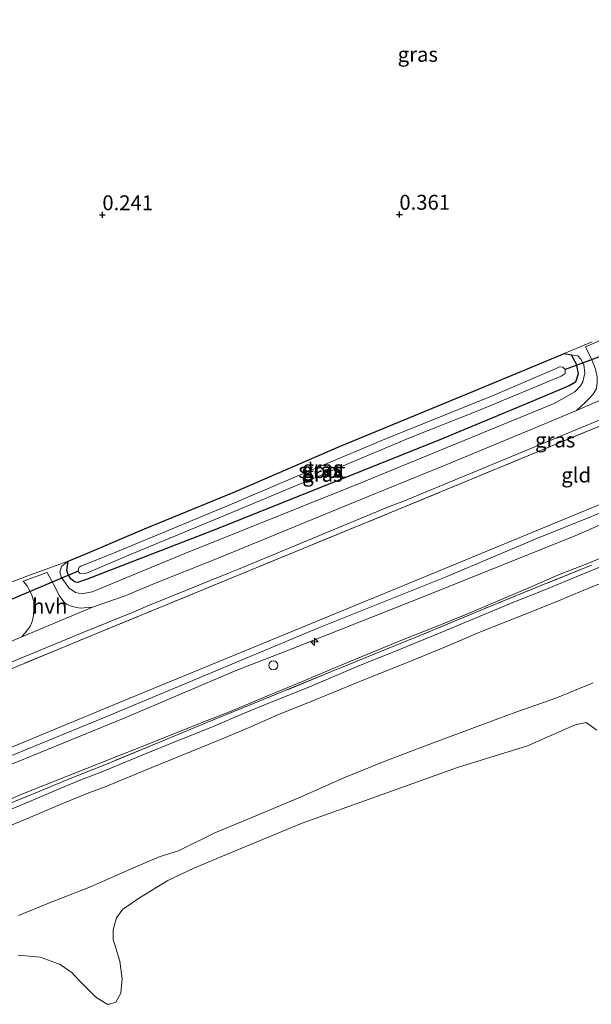
# Model space of a CAD drawing. Units: metres. Extents: x 59997 to 70010, y 406249 to 412501.
# Drawn here: x 64936 to 65032, y 406817 to 406983 of the extents above; entities that cross this region are included whole.
import ezdxf
from ezdxf.enums import TextEntityAlignment as Align

# ---------------------------------------------------------------- set-up
doc = ezdxf.new("R2010")
doc.units = ezdxf.units.M
doc.linetypes.add('IE-TERREINAFSCHEIDING', pattern=[10, 8, -2])
doc.layers.get('0').update_dxf_attribs({"lineweight": 25})
for name, color, linetype, lineweight in [('B-ME-AL-OVERIG-S-B1', 7, 'Continuous', 18), ('B-ME-GW-HOOGTEPUNT-S-B1', 10, 'Continuous', 25), ('B-ME-GW-INSTEEKWATERGANG-L-B1', 10, 'Continuous', 25), ('B-ME-GW-KRUINLIJN-L-B1', 93, 'Continuous', 18), ('B-ME-GW-TEENLIJN-L-B1', 93, 'Continuous', 18), ('B-ME-IE-GRASLAND-GV-B6', 93, 'Continuous', 18), ('B-ME-IE-GRONDWERKLIJN-GROND_INGERICHT-GV-B6', 253, 'Continuous', 18), ('B-ME-IE-INRICHTINGSELEMENT-S-B1', 253, 'Continuous', 18), ('B-ME-IE-TERREINAFSCHEIDING-RASTERHEKWERK-L-B1', 8, 'IE-TERREINAFSCHEIDING', 18), ('B-ME-KW-DUIKER-L-B1', 10, 'Continuous', 25), ('B-ME-OB-BEKLEDING-GV-B6', 253, 'Continuous', 18), ('B-ME-OB-WATERLIJN-L-B1', 133, 'OB-WATERLIJN', 18), ('B-ME-OG-WATER-GV-B6', 153, 'Continuous', 18), ('B-ME-VH-VERH_SOORT-BITUMEN-GV-B6', 8, 'IE-TERREINAFSCHEIDING-NATUURLIJK-HOUTWAL', 18), ('B-ME-VH-VERH_SOORT-HALF_VERHARDING-GV-B6', 8, 'IE-TERREINAFSCHEIDING-NATUURLIJK-HOUTWAL', 18)]:
    doc.layers.add(name, color=color, linetype=linetype, lineweight=lineweight)
doc.styles.add('NLCS-ISO', font='NLCS-ISO.TTF')
doc.linetypes.add('IE-TERREINAFSCHEIDING-NATUURLIJK-HOUTWAL', pattern='A,7,-1.5,[67,NLCS.SHX,S=0.75,R=45,X=0,Y=0],-1.5,7,-1.5,[70,NLCS.SHX,S=0.75,R=0,X=0,Y=0],-1.5', length=20)
doc.linetypes.add('OB-WATERLIJN', pattern='A,10,[32,NLCS.SHX,S=2,R=0,X=0,Y=0],-12', length=22)

# ---------------------------------------------------------------- blocks, each defined once
blk = doc.blocks.new('dtb')
blk.add_circle((0, 0), 0.75)
blk = doc.blocks.new('hecto')
for p, q in [((0, 0.625), (-0.625, 0)), ((0, -0.625), (0, 0.625)), ((-0.625, 0), (0.625, 0)), ((0.625, 0), (0, -0.625))]:
    blk.add_line(p, q)
blk = doc.blocks.new('hoogtepunt')
for p, q in [((-0.5, 0), (0.5, 0)), ((0, 0.5), (0, -0.5))]:
    blk.add_line(p, q)

msp = doc.modelspace()

# ---------------------------------------------------------------- linework, layer by layer
at = {"layer": 'B-ME-GW-INSTEEKWATERGANG-L-B1'}
msp.add_polyline3d([(64944.2436, 406891.8536, 0.2459), (64947.1159, 406893.0131, 0.1256), (64957.1071, 406897.2763, 0.1858), (64972.2933, 406903.5113, 0.306), (64989.8453, 406911.1087, 0.4864), (65010.6455, 406919.6534, 0.4864), (65027.1296, 406926.496, 0.5465), (65027.6113, 406926.6987, 0.5465), (65028.8006, 406926.4961, 0.6066), (65029.645, 406925.011, 0.52), (65030.01, 406923.284, 0.497), (65029.553, 406921.919, 0.474), (65028.457, 406921.308, 0.457), (65020.471, 406917.904, 0.397), (65006.718, 406912.217, 0.288), (64968.467, 406896.938, 0.034), (64947.4599, 406888.8241, 0.1858), (64945.813, 406888.275, 0.23), (64945.426, 406888.327, 0.19), (64944.779, 406888.821, 0.213), (64944.5485, 406889.1087, 0.1858), (64944.2255, 406889.6344, 0.1858), (64944.0009, 406890.2951, 0.1858), (64944.2436, 406891.8536, 0.2459)], dxfattribs=at)
at = {"layer": 'B-ME-GW-KRUINLIJN-L-B1'}
for points in [[(64864.6491, 406830.2115, 6.7236), (64886.9351, 406839.5206, 6.548), (64910.6205, 406849.24, 6.6651), (64935.1806, 406859.385, 6.8407), (64950.4644, 406865.6473, 6.8814), (64964.5189, 406871.5201, 6.8407), (64986.1949, 406880.6203, 6.7205), (65007.5085, 406889.0891, 6.6604), (65022.7338, 406895.5507, 6.7806), (65041.9524, 406903.2483, 6.48), (65061.8898, 406911.7039, 6.6604), (65080.0502, 406919.045, 6.6604), (65098.4663, 406926.6785, 6.7806), (65121.5014, 406936.0797, 6.7205), (65148.0367, 406947.0261, 6.5401), (65173.1324, 406957.2934, 6.6604), (65200.1146, 406968.6318, 6.4199), (65204.2019, 406971.1397, 6.139), (65205.0177, 406971.6235, 6.139), (65206.047, 406972.3501, 6.139), (65210.6551, 406975.5063, 6.2), (65217.6881, 406980.5783, 6.2104)], [(64863.8141, 406831.159, 6.7058), (64886.6496, 406840.7267, 6.5302), (64921.8879, 406855.3005, 6.7644), (64952.7167, 406868.048, 6.8814), (64970.4084, 406875.3322, 6.7644), (65003.3573, 406888.8972, 6.6002), (65043.9416, 406905.6016, 6.48), (65057.9652, 406911.4001, 6.5401), (65083.1023, 406921.5101, 6.6604), (65108.8713, 406932.2032, 6.7205), (65130.58, 406941.3266, 6.6604), (65144.7208, 406947.2815, 6.5401), (65169.971, 406957.6552, 6.6002), (65191.1544, 406966.3837, 6.5401), (65199.3946, 406970.3685, 6.3323), (65203.0215, 406973.0976, 6.2395), (65203.689, 406973.572, 6.139)], [(64865.4853, 406829.2628, 6.618), (64887.9391, 406838.5697, 6.5009), (64922.8754, 406852.957, 6.7351), (64953.6674, 406865.4747, 6.8522), (64972.6126, 406873.5216, 6.7205), (64981.0071, 406876.7649, 6.6002), (65004.4914, 406886.0873, 6.6604), (65029.8573, 406896.2758, 6.6604), (65045.2469, 406903.0355, 6.48), (65051.6592, 406906.0027, 6.4199), (65069.9237, 406913.4151, 6.6604), (65084.2923, 406919.2195, 6.6604), (65091.3525, 406922.3342, 6.7806), (65114.5787, 406931.842, 6.7205), (65134.3748, 406939.7461, 6.6604), (65145.7255, 406944.4151, 6.4199), (65160.6521, 406950.5695, 6.6002), (65173.8259, 406955.8341, 6.6002), (65192.6361, 406963.5154, 6.5702), (65202.2375, 406967.2853, 6.3898), (65205.6594, 406969.0599, 6.1493), (65206.4645, 406969.6795, 6.0742)], [(64944.2436, 406891.8536, 0.2459), (64943.1392, 406890.9652, 0.3305), (64942.8793, 406889.9909, 0.4184), (64943.0957, 406889.2135, 0.5062), (64943.5247, 406888.5233, 0.5442), (64944.4272, 406887.3072, 0.6043), (64945.4574, 406886.6025, 0.7846), (64946.4674, 406886.3783, 0.8448), (64948.2789, 406886.6766, 0.9049), (64963.8715, 406893.128, 0.965), (64993.348, 406904.9566, 0.965), (65018.1353, 406915.1137, 0.965), (65025.9586, 406918.3356, 0.965), (65029.4145, 406920.2606, 0.9719), (65030.4005, 406921.3116, 0.9319), (65030.7956, 406921.9763, 0.817), (65031.1331, 406923.3902, 0.7569), (65030.9646, 406924.8467, 0.6968), (65030.418, 406925.7702, 0.6968), (65029.9067, 406926.3104, 0.6667), (65028.8006, 406926.4961, 0.6066)]]:
    msp.add_polyline3d(points, dxfattribs=at)
at = {"layer": 'B-ME-GW-TEENLIJN-L-B1'}
for points in [[(65037.3499, 406893.8044, 3.8239), (65031.1377, 406891.3035, 3.8648), (65026.702, 406889.5452, 3.8648), (65021.6907, 406887.3636, 3.8681), (65010.9765, 406882.8354, 3.8239), (65006.2952, 406880.9552, 3.8239), (65000.1753, 406878.4999, 3.9249), (64995.4124, 406876.5393, 3.6812), (64989.5942, 406874.138, 3.8239), (64983.736, 406871.6892, 3.8239), (64976.6996, 406868.8043, 3.7355), (64971.63, 406866.6837, 3.8018), (64967.6182, 406865.0727, 3.8018), (64955.3987, 406860.2318, 3.8902), (64947.3096, 406857.0527, 3.8902), (64936.464, 406852.6952, 3.8902), (64927.8263, 406848.9092, 3.8902)], [(65032.4904, 406871.4405, -0.1639), (65026.2052, 406868.8289, -0.1639), (65019.5164, 406866.4914, -0.1639), (65014.9925, 406864.8289, -0.1639), (65003.6855, 406860.63, -0.1639), (64997.6375, 406858.3338, -0.2841), (64990.5777, 406855.4366, -0.2841), (64983.4061, 406852.275, -0.2841), (64973.3659, 406848.0503, -0.2841), (64968.9271, 406846.2325, -0.2841), (64962.8169, 406843.2245, -0.2841), (64959.5581, 406842.2221, -0.2841), (64955.2611, 406840.3596, -0.2841), (64947.9834, 406837.1695, -0.2841), (64941.1226, 406834.4993, -0.2841), (64935.9269, 406832.3743, -0.2841)]]:
    msp.add_polyline3d(points, dxfattribs=at)
at = {"layer": 'B-ME-IE-GRASLAND-GV-B6'}
for points in [[(65197.009, 406983.5683, 1.2429), (65197.3674, 406983.3341, 1.2701), (65197.7781, 406982.903, 1.303), (65197.22, 406982.519, 1.283), (65194.07, 406980.784, 1.311), (65186.6945, 406977.34, 1.303), (65125.2175, 406952.054, 1.2209), (65078.129, 406932.81, 1.325), (65039.31, 406916.887, 1.218), (64999.285, 406900.347, 1.3562), (64948.625, 406879.532, 1.3562), (64881.469, 406851.779, 1.2976)], [(64919.5388, 406868.653, 1.2516), (64946.5836, 406879.8142, 1.2808), (64954.9069, 406883.1859, 1.3394), (64957.6661, 406884.3649, 1.3394), (64970.3843, 406889.509, 1.3394), (64972.8767, 406890.5107, 1.3686), (64998.3727, 406901.0613, 1.3107), (65000.5114, 406901.8937, 1.3394), (65013.2497, 406907.1533, 1.34), (65032.1569, 406914.9421, 1.2229), (65047.885, 406921.4149, 1.2229), (65070.5391, 406930.6419, 1.206), (65091.3634, 406939.2637, 1.1609), (65118.3, 406950.238, 1.142), (65142.7671, 406960.2662, 1.1008), (65156.809, 406966.1055, 1.191), (65166.1206, 406970.0086, 1.191), (65175.8721, 406974.0701, 1.1828), (65183.1636, 406977.1343, 1.1828), (65191.0038, 406980.6511, 1.2128), (65194.2532, 406982.3102, 1.2128), (65196.4566, 406983.4205, 1.2128), (65197.009, 406983.5683, 1.2429)], [(64932.3579, 406887.4726, 0.2441), (64937.904, 406889.575, 0.342), (64944.2436, 406891.8536, 0.2459), (64943.1392, 406890.9652, 0.3305), (64942.8793, 406889.9909, 0.4184), (64943.0957, 406889.2135, 0.5062), (64943.5247, 406888.5233, 0.5442), (64944.4272, 406887.3072, 0.6043), (64945.4574, 406886.6025, 0.7846), (64946.4674, 406886.3783, 0.8448), (64948.2789, 406886.6766, 0.9049), (64963.8715, 406893.128, 0.965), (64993.348, 406904.9566, 0.965), (65018.1353, 406915.1137, 0.965), (65025.9586, 406918.3356, 0.965), (65029.4145, 406920.2606, 0.9719), (65030.4005, 406921.3116, 0.9319), (65030.7956, 406921.9763, 0.817), (65031.1331, 406923.3902, 0.7569), (65030.9646, 406924.8467, 0.6968), (65030.418, 406925.7702, 0.6968), (65029.9067, 406926.3104, 0.6667), (65028.8006, 406926.4961, 0.6066), (65027.6113, 406926.6987, 0.5465), (65032.326, 406928.6614, 0.6667)], [(65034.0697, 406929.0439, 0.6216), (65031.2341, 406927.8336, 0.6517), (65032.3322, 406925.5432, 0.6866)], [(65028.8006, 406926.4961, 0.6066), (65029.9067, 406926.3104, 0.6667), (65030.418, 406925.7702, 0.6968), (65030.9646, 406924.8467, 0.6968), (65031.1331, 406923.3902, 0.7569), (65030.7956, 406921.9763, 0.817), (65030.4005, 406921.3116, 0.9319), (65029.4145, 406920.2606, 0.9719), (65025.9586, 406918.3356, 0.965), (65018.1353, 406915.1137, 0.965), (64993.348, 406904.9566, 0.965), (64963.8715, 406893.128, 0.965), (64948.2789, 406886.6766, 0.9049), (64946.4674, 406886.3783, 0.8448), (64945.4574, 406886.6025, 0.7846), (64944.4272, 406887.3072, 0.6043), (64943.5247, 406888.5233, 0.5442), (64943.0957, 406889.2135, 0.5062), (64942.8793, 406889.9909, 0.4184), (64943.1392, 406890.9652, 0.3305), (64944.2436, 406891.8536, 0.2459), (64944.0009, 406890.2951, 0.1858), (64944.2255, 406889.6344, 0.1858), (64944.5485, 406889.1087, 0.1858), (64944.779, 406888.821, 0.213), (64945.426, 406888.327, 0.19), (64945.813, 406888.275, 0.23), (64947.4599, 406888.8241, 0.1858), (64968.467, 406896.938, 0.034), (65006.718, 406912.217, 0.288), (65020.471, 406917.904, 0.397), (65028.457, 406921.308, 0.457), (65029.553, 406921.919, 0.474), (65030.01, 406923.284, 0.497), (65029.645, 406925.011, 0.52), (65028.8006, 406926.4961, 0.6066)], [(65028.8006, 406926.4961, 0.6066), (65029.645, 406925.011, 0.52), (65030.01, 406923.284, 0.497), (65029.553, 406921.919, 0.474), (65028.457, 406921.308, 0.457), (65020.471, 406917.904, 0.397), (65006.718, 406912.217, 0.288), (64968.467, 406896.938, 0.034), (64947.4599, 406888.8241, 0.1858), (64945.813, 406888.275, 0.23), (64945.426, 406888.327, 0.19), (64944.779, 406888.821, 0.213), (64944.5485, 406889.1087, 0.1858), (64944.2255, 406889.6344, 0.1858), (64944.0009, 406890.2951, 0.1858), (64944.2436, 406891.8536, 0.2459), (64947.1159, 406893.0131, 0.1256), (64957.1071, 406897.2763, 0.1858), (64972.2933, 406903.5113, 0.306), (64989.8453, 406911.1087, 0.4864), (65010.6455, 406919.6534, 0.4864), (65027.1296, 406926.496, 0.5465), (65027.6113, 406926.6987, 0.5465), (65028.8006, 406926.4961, 0.6066)], [(64946.294, 406889.791, -1.0016), (64947.325, 406889.85, -1.0016), (64954.833, 406893, -1.0016), (64970.448, 406899.474, -1.0016), (64985.135, 406905.622, -1.0016), (65001.775, 406912.612, -1.0016), (65013.387, 406917.228, -1.0016), (65027.108, 406922.916, -1.0016), (65027.787, 406923.348, -1.0016), (65027.8, 406924.033, -1.0016), (65027.387, 406924.429, -1.0016), (65026.825, 406924.472, -1.0016), (65026.3082, 406924.2063, -1.0016), (65015.676, 406919.666, -1.0016), (64997.767, 406912.42, -1.0016), (64985.512, 406907.304, -1.0016), (64971.447, 406901.321, -1.0016), (64951.901, 406893.188, -1.0016), (64946.39, 406891.018, -1.0016), (64946.115, 406890.833, -1.0016), (64945.97, 406890.556, -1.0016), (64945.953, 406890.16, -1.0016), (64946.087, 406889.943, -1.0016), (64946.294, 406889.791, -1.0016)], [(65032.5356, 406919.9169, 1.0575), (65031.8458, 406919.1553, 1.1026), (65031.1773, 406918.4752, 1.1176), (65029.6995, 406917.1492, 1.1477), (65022.0968, 406913.9476, 1.2379), (65007.9166, 406908.0971, 1.2522), (64994.6854, 406902.7245, 1.2078), (64968.9053, 406892.1204, 1.2379), (64958.7488, 406888.0966, 1.1778), (64953.6415, 406885.9489, 1.1778), (64948.3246, 406884.1331, 1.165), (64946.2781, 406883.9503, 1.1065), (64944.9022, 406884.2525, 0.9894), (64943.9533, 406884.6184, 0.8723), (64943.5615, 406884.9731, 0.8137), (64943.161, 406885.4671, 0.7552), (64942.7445, 406886.0823, 0.6966), (64942.2715, 406887.0078, 0.5503), (64940.7488, 406889.9515, 0.3161), (64936.6598, 406888.5112, 0.3305), (64937.277, 406887.7767, 0.3891), (64937.7591, 406886.9906, 0.4769), (64938.1189, 406886.1655, 0.5647), (64938.4811, 406885.0639, 0.6525), (64938.5066, 406883.8582, 0.7111), (64938.4128, 406882.7284, 0.8282), (64938.2602, 406881.8653, 0.916), (64937.9076, 406880.9668, 0.9815), (64937.4311, 406880.2914, 1.0694), (64936.4905, 406879.1546, 1.1572), (64911.7853, 406868.7914, 1.0986)], [(65034.3092, 406891.1242, 3.6853), (65029.071, 406888.9672, 3.7154), (65024.9616, 406887.2832, 3.7145), (65019.2787, 406884.9964, 3.7704), (65012.5714, 406882.1985, 3.7404), (65006.5104, 406879.6775, 3.7404), (65000.2305, 406877.1192, 3.7404), (64993.1227, 406874.2607, 3.7404), (64984.4373, 406870.5941, 3.6803), (64978.3774, 406868.1759, 3.6803), (64973.7384, 406866.255, 3.7404), (64968.5139, 406864.041, 3.7404), (64962.4805, 406861.5972, 3.7404), (64957.3915, 406859.537, 3.7404), (64949.5462, 406856.308, 3.7404), (64946.6714, 406855.2372, 3.7404), (64942.2284, 406853.399, 3.7404), (64936.1993, 406850.8226, 3.7404), (64930.4323, 406848.5082, 3.7404)], [(64932.8846, 406850.5583, 3.8347), (64938.8274, 406852.9511, 3.8347), (64944.8449, 406855.4732, 3.8347), (64950.4376, 406857.6672, 3.8347), (64959.495, 406861.4165, 3.8018), (64968.2214, 406865.0248, 3.8018), (64973.9008, 406867.326, 3.7797), (64977.0419, 406868.5913, 3.7355), (64988.4957, 406873.3118, 3.8347), (64991.4186, 406874.4778, 3.7576), (64997.34, 406876.923, 3.7797), (65003.2736, 406879.3006, 3.777), (65014.179, 406883.8686, 3.8046), (65023.8889, 406887.8059, 3.8347), (65032.2069, 406891.1849, 3.8347)]]:
    msp.add_polyline3d(points, dxfattribs=at)
at = {"layer": 'B-ME-IE-GRONDWERKLIJN-GROND_INGERICHT-GV-B6'}
for points in [[(64881.469, 406851.779, 1.2976), (64948.625, 406879.532, 1.3562), (64999.285, 406900.347, 1.3562), (65039.31, 406916.887, 1.218), (65078.129, 406932.81, 1.325), (65125.2175, 406952.054, 1.2209), (65186.6945, 406977.34, 1.303), (65194.07, 406980.784, 1.311), (65197.22, 406982.519, 1.283), (65199.197, 406979.365, 3.276), (65203.0215, 406973.0976, 6.2395), (65199.3946, 406970.3685, 6.3323), (65191.1544, 406966.3837, 6.5401), (65169.971, 406957.6552, 6.6002), (65144.7208, 406947.2815, 6.5401), (65130.58, 406941.3266, 6.6604), (65108.8713, 406932.2032, 6.7205), (65083.1023, 406921.5101, 6.6604), (65057.9652, 406911.4001, 6.5401), (65043.9416, 406905.6016, 6.48), (65003.3573, 406888.8972, 6.6002), (64970.4084, 406875.3322, 6.7644), (64952.7167, 406868.048, 6.8814), (64921.8879, 406855.3005, 6.7644)], [(64921.8879, 406855.3005, 6.7644), (64952.7167, 406868.048, 6.8814), (64970.4084, 406875.3322, 6.7644), (65003.3573, 406888.8972, 6.6002), (65043.9416, 406905.6016, 6.48), (65057.9652, 406911.4001, 6.5401), (65083.1023, 406921.5101, 6.6604), (65108.8713, 406932.2032, 6.7205), (65130.58, 406941.3266, 6.6604), (65144.7208, 406947.2815, 6.5401), (65169.971, 406957.6552, 6.6002)], [(64922.8754, 406852.957, 6.7351), (64953.6674, 406865.4747, 6.8522), (64972.6126, 406873.5216, 6.7205), (64981.0071, 406876.7649, 6.6002), (65004.4914, 406886.0873, 6.6604), (65029.8573, 406896.2758, 6.6604), (65045.2469, 406903.0355, 6.48), (65051.6592, 406906.0027, 6.4199), (65069.9237, 406913.4151, 6.6604), (65084.2923, 406919.2195, 6.6604), (65091.3525, 406922.3342, 6.7806), (65114.5787, 406931.842, 6.7205), (65134.3748, 406939.7461, 6.6604), (65145.7255, 406944.4151, 6.4199), (65160.6521, 406950.5695, 6.6002), (65173.8259, 406955.8341, 6.6002)], [(65173.8259, 406955.8341, 6.6002), (65160.6521, 406950.5695, 6.6002), (65145.7255, 406944.4151, 6.4199), (65134.3748, 406939.7461, 6.6604), (65114.5787, 406931.842, 6.7205), (65091.3525, 406922.3342, 6.7806), (65084.2923, 406919.2195, 6.6604), (65069.9237, 406913.4151, 6.6604), (65051.6592, 406906.0027, 6.4199), (65045.2469, 406903.0355, 6.48), (65029.8573, 406896.2758, 6.6604), (65004.4914, 406886.0873, 6.6604), (64981.0071, 406876.7649, 6.6002), (64972.6126, 406873.5216, 6.7205), (64953.6674, 406865.4747, 6.8522), (64922.8754, 406852.957, 6.7351)], [(65032.326, 406928.6614, 0.6667), (65027.6113, 406926.6987, 0.5465), (65027.1296, 406926.496, 0.5465), (65010.6455, 406919.6534, 0.4864), (64989.8453, 406911.1087, 0.4864), (64972.2933, 406903.5113, 0.306), (64957.1071, 406897.2763, 0.1858), (64947.1159, 406893.0131, 0.1256), (64944.2436, 406891.8536, 0.2459), (64937.904, 406889.575, 0.342), (64932.3579, 406887.4726, 0.2441)], [(65037.3499, 406893.8044, 3.8239), (65031.1377, 406891.3035, 3.8648), (65026.702, 406889.5452, 3.8648), (65021.6907, 406887.3636, 3.8681), (65010.9765, 406882.8354, 3.8239), (65006.2952, 406880.9552, 3.8239), (65000.1753, 406878.4999, 3.9249), (64995.4124, 406876.5393, 3.6812), (64989.5942, 406874.138, 3.8239), (64983.736, 406871.6892, 3.8239), (64976.6996, 406868.8043, 3.7355), (64971.63, 406866.6837, 3.8018), (64967.6182, 406865.0727, 3.8018), (64955.3987, 406860.2318, 3.8902), (64947.3096, 406857.0527, 3.8902), (64936.464, 406852.6952, 3.8902), (64927.8263, 406848.9092, 3.8902)], [(64927.8263, 406848.9092, 3.8902), (64936.464, 406852.6952, 3.8902), (64947.3096, 406857.0527, 3.8902), (64955.3987, 406860.2318, 3.8902), (64967.6182, 406865.0727, 3.8018), (64971.63, 406866.6837, 3.8018), (64976.6996, 406868.8043, 3.7355), (64983.736, 406871.6892, 3.8239), (64989.5942, 406874.138, 3.8239), (64995.4124, 406876.5393, 3.6812), (65000.1753, 406878.4999, 3.9249), (65006.2952, 406880.9552, 3.8239), (65010.9765, 406882.8354, 3.8239), (65021.6907, 406887.3636, 3.8681), (65026.702, 406889.5452, 3.8648), (65031.1377, 406891.3035, 3.8648), (65037.3499, 406893.8044, 3.8239)], [(65032.2069, 406891.1849, 3.8347), (65023.8889, 406887.8059, 3.8347), (65014.179, 406883.8686, 3.8046), (65003.2736, 406879.3006, 3.777), (64997.34, 406876.923, 3.7797), (64991.4186, 406874.4778, 3.7576), (64988.4957, 406873.3118, 3.8347), (64977.0419, 406868.5913, 3.7355), (64973.9008, 406867.326, 3.7797), (64968.2214, 406865.0248, 3.8018), (64959.495, 406861.4165, 3.8018), (64950.4376, 406857.6672, 3.8347), (64944.8449, 406855.4732, 3.8347), (64938.8274, 406852.9511, 3.8347), (64932.8846, 406850.5583, 3.8347)]]:
    msp.add_polyline3d(points, dxfattribs=at)
at = {"layer": 'B-ME-IE-TERREINAFSCHEIDING-RASTERHEKWERK-L-B1'}
for points in [[(64855.3011, 406840.8142, 1.3821), (64881.469, 406851.779, 1.2976), (64948.625, 406879.532, 1.3562), (64999.285, 406900.347, 1.3562), (65039.31, 406916.887, 1.218), (65078.129, 406932.81, 1.325), (65125.2175, 406952.054, 1.2209), (65186.6945, 406977.34, 1.303), (65194.07, 406980.784, 1.311), (65197.22, 406982.519, 1.283)], [(65032.2069, 406891.1849, 3.8347), (65023.8889, 406887.8059, 3.8347), (65014.179, 406883.8686, 3.8046), (65003.2736, 406879.3006, 3.777), (64997.34, 406876.923, 3.7797), (64991.4186, 406874.4778, 3.7576), (64988.4957, 406873.3118, 3.8347), (64977.0419, 406868.5913, 3.7355), (64973.9008, 406867.326, 3.7797), (64968.2214, 406865.0248, 3.8018), (64959.495, 406861.4165, 3.8018), (64950.4376, 406857.6672, 3.8347), (64944.8449, 406855.4732, 3.8347), (64938.8274, 406852.9511, 3.8347), (64932.8846, 406850.5583, 3.8347)]]:
    msp.add_polyline3d(points, dxfattribs=at)
at = {"layer": 'B-ME-KW-DUIKER-L-B1'}
for p, q in [((65039.906, 406928.525, -1.0016), (65027.8, 406924.033, -1.0016)), ((64945.953, 406890.16, -1.0016), (64932.772, 406884.628, -1.348))]:
    msp.add_line(p, q, dxfattribs=at)
at = {"layer": 'B-ME-OB-BEKLEDING-GV-B6'}
for points in [[(64931.3809, 406846.1792, 3.6787), (64937.1618, 406848.4992, 3.6787), (64943.1855, 406851.0733, 3.6787), (64947.7404, 406852.9518, 3.6787), (64950.4639, 406853.9663, 3.6787), (64958.3419, 406857.2088, 3.6787), (64963.4243, 406859.2663, 3.6787), (64969.4767, 406861.7178, 3.6787), (64974.6943, 406863.9291, 3.6787), (64979.4885, 406866.0256, 3.6186), (64985.4844, 406868.4396, 3.6186), (64994.2463, 406872.0137, 3.6186), (65001.4201, 406874.8771, 3.6201), (65007.663, 406877.4351, 3.6201), (65013.5756, 406879.9826, 3.6201), (65020.21, 406882.5978, 3.6201), (65026.0313, 406884.9045, 3.6201), (65030.2634, 406886.682, 3.6201), (65035.3511, 406888.7707, 3.6201)], [(65032.4904, 406871.4405, -0.1639), (65026.2052, 406868.8289, -0.1639), (65019.5164, 406866.4914, -0.1639), (65014.9925, 406864.8289, -0.1639), (65003.6855, 406860.63, -0.1639), (64997.6375, 406858.3338, -0.2841), (64990.5777, 406855.4366, -0.2841), (64983.4061, 406852.275, -0.2841), (64973.3659, 406848.0503, -0.2841), (64968.9271, 406846.2325, -0.2841), (64962.8169, 406843.2245, -0.2841), (64959.5581, 406842.2221, -0.2841), (64955.2611, 406840.3596, -0.2841), (64947.9834, 406837.1695, -0.2841), (64941.1226, 406834.4993, -0.2841), (64935.9269, 406832.3743, -0.2841)], [(64935.9269, 406832.3743, -0.2841), (64941.1226, 406834.4993, -0.2841), (64947.9834, 406837.1695, -0.2841), (64955.2611, 406840.3596, -0.2841), (64959.5581, 406842.2221, -0.2841), (64962.8169, 406843.2245, -0.2841), (64968.9271, 406846.2325, -0.2841), (64973.3659, 406848.0503, -0.2841), (64983.4061, 406852.275, -0.2841), (64990.5777, 406855.4366, -0.2841), (64997.6375, 406858.3338, -0.2841), (65003.6855, 406860.63, -0.1639), (65014.9925, 406864.8289, -0.1639), (65019.5164, 406866.4914, -0.1639), (65026.2052, 406868.8289, -0.1639), (65032.4904, 406871.4405, -0.1639)], [(65033.113, 406863.481, -1.496), (65031.332, 406864.78, -1.496), (65029.48, 406864.342, -1.496), (65021.46, 406860.855, -1.496), (65009.7, 406857.21, -1.496), (64983.603, 406847.831, -1.496), (64972.6, 406843.344, -1.496), (64965.395, 406840.284, -1.496), (64960.986, 406838.224, -1.496), (64956.218, 406835.313, -1.496), (64954.065, 406833.817, -1.496), (64953.452, 406833.396, -1.496), (64952.403, 406831.954, -1.496), (64951.888, 406830.138, -1.496), (64951.797, 406829.883, -1.496), (64951.843, 406828.296, -1.496), (64952.942, 406824.684, -1.496), (64953.353, 406821.695, -1.496), (64953.099, 406819.33, -1.496), (64952.283, 406817.79, -1.496), (64951.192, 406817.458, -1.496), (64950.834, 406817.434, -1.496), (64949.099, 406818.536, -1.496), (64948.754, 406818.808, -1.496), (64946.444, 406821.087, -1.496), (64945.251, 406822.322, -1.496), (64944.932, 406822.731, -1.496), (64942.902, 406824.115, -1.496), (64940.486, 406824.997, -1.496), (64939.524, 406825.336, -1.496), (64935.837, 406825.699, -1.496)]]:
    msp.add_polyline3d(points, dxfattribs=at)
at = {"layer": 'B-ME-OB-WATERLIJN-L-B1'}
msp.add_polyline3d([(64935.837, 406825.699, -1.496), (64939.524, 406825.336, -1.496), (64940.486, 406824.997, -1.496), (64942.902, 406824.115, -1.496), (64944.932, 406822.731, -1.496), (64945.251, 406822.322, -1.496), (64946.444, 406821.087, -1.496), (64948.754, 406818.808, -1.496), (64949.099, 406818.536, -1.496), (64950.834, 406817.434, -1.496), (64951.192, 406817.458, -1.496), (64952.283, 406817.79, -1.496), (64953.099, 406819.33, -1.496), (64953.353, 406821.695, -1.496), (64952.942, 406824.684, -1.496), (64951.843, 406828.296, -1.496), (64951.797, 406829.883, -1.496), (64951.888, 406830.138, -1.496), (64952.403, 406831.954, -1.496), (64953.452, 406833.396, -1.496), (64954.065, 406833.817, -1.496), (64956.218, 406835.313, -1.496), (64960.986, 406838.224, -1.496), (64965.395, 406840.284, -1.496), (64972.6, 406843.344, -1.496), (64983.603, 406847.831, -1.496), (65009.7, 406857.21, -1.496), (65021.46, 406860.855, -1.496), (65029.48, 406864.342, -1.496), (65031.332, 406864.78, -1.496), (65033.113, 406863.481, -1.496)], dxfattribs=at)
at = {"layer": 'B-ME-OG-WATER-GV-B6'}
for points in [[(64946.294, 406889.791, -1.0016), (64946.087, 406889.943, -1.0016), (64945.953, 406890.16, -1.0016), (64945.97, 406890.556, -1.0016), (64946.115, 406890.833, -1.0016), (64946.39, 406891.018, -1.0016), (64951.901, 406893.188, -1.0016), (64971.447, 406901.321, -1.0016), (64985.512, 406907.304, -1.0016), (64997.767, 406912.42, -1.0016), (65015.676, 406919.666, -1.0016), (65026.3082, 406924.2063, -1.0016), (65026.825, 406924.472, -1.0016), (65027.387, 406924.429, -1.0016), (65027.8, 406924.033, -1.0016), (65027.787, 406923.348, -1.0016), (65027.108, 406922.916, -1.0016), (65013.387, 406917.228, -1.0016), (65001.775, 406912.612, -1.0016), (64985.135, 406905.622, -1.0016), (64970.448, 406899.474, -1.0016), (64954.833, 406893, -1.0016), (64947.325, 406889.85, -1.0016), (64946.294, 406889.791, -1.0016)], [(64935.837, 406825.699, -1.496), (64939.524, 406825.336, -1.496), (64940.486, 406824.997, -1.496), (64942.902, 406824.115, -1.496), (64944.932, 406822.731, -1.496), (64945.251, 406822.322, -1.496), (64946.444, 406821.087, -1.496), (64948.754, 406818.808, -1.496), (64949.099, 406818.536, -1.496), (64950.834, 406817.434, -1.496), (64951.192, 406817.458, -1.496), (64952.283, 406817.79, -1.496), (64953.099, 406819.33, -1.496), (64953.353, 406821.695, -1.496), (64952.942, 406824.684, -1.496), (64951.843, 406828.296, -1.496), (64951.797, 406829.883, -1.496), (64951.888, 406830.138, -1.496), (64952.403, 406831.954, -1.496), (64953.452, 406833.396, -1.496), (64954.065, 406833.817, -1.496), (64956.218, 406835.313, -1.496), (64960.986, 406838.224, -1.496), (64965.395, 406840.284, -1.496), (64972.6, 406843.344, -1.496), (64983.603, 406847.831, -1.496), (65009.7, 406857.21, -1.496), (65021.46, 406860.855, -1.496), (65029.48, 406864.342, -1.496), (65031.332, 406864.78, -1.496), (65033.113, 406863.481, -1.496)]]:
    msp.add_polyline3d(points, dxfattribs=at)
at = {"layer": 'B-ME-VH-VERH_SOORT-BITUMEN-GV-B6'}
for points in [[(65166.1206, 406970.0086, 1.191), (65156.809, 406966.1055, 1.191), (65142.7671, 406960.2662, 1.1008), (65118.3, 406950.238, 1.142), (65091.3634, 406939.2637, 1.1609), (65070.5391, 406930.6419, 1.206), (65047.885, 406921.4149, 1.2229), (65032.1569, 406914.9421, 1.2229), (65013.2497, 406907.1533, 1.34), (65000.5114, 406901.8937, 1.3394), (64998.3727, 406901.0613, 1.3107), (64972.8767, 406890.5107, 1.3686), (64970.3843, 406889.509, 1.3394), (64957.6661, 406884.3649, 1.3394), (64954.9069, 406883.1859, 1.3394), (64946.5836, 406879.8142, 1.2808), (64919.5388, 406868.653, 1.2516)], [(64911.7853, 406868.7914, 1.0986), (64936.4905, 406879.1546, 1.1572), (64948.3246, 406884.1331, 1.165), (64953.6415, 406885.9489, 1.1778), (64958.7488, 406888.0966, 1.1778), (64968.9053, 406892.1204, 1.2379), (64994.6854, 406902.7245, 1.2078), (65007.9166, 406908.0971, 1.2522), (65022.0968, 406913.9476, 1.2379), (65029.6995, 406917.1492, 1.1477), (65042.8034, 406922.8057, 1.1676)], [(64930.4323, 406848.5082, 3.7404), (64936.1993, 406850.8226, 3.7404), (64942.2284, 406853.399, 3.7404), (64946.6714, 406855.2372, 3.7404), (64949.5462, 406856.308, 3.7404), (64957.3915, 406859.537, 3.7404), (64962.4805, 406861.5972, 3.7404), (64968.5139, 406864.041, 3.7404), (64973.7384, 406866.255, 3.7404), (64978.3774, 406868.1759, 3.6803), (64984.4373, 406870.5941, 3.6803), (64993.1227, 406874.2607, 3.7404), (65000.2305, 406877.1192, 3.7404), (65006.5104, 406879.6775, 3.7404), (65012.5714, 406882.1985, 3.7404), (65019.2787, 406884.9964, 3.7704), (65024.9616, 406887.2832, 3.7145), (65029.071, 406888.9672, 3.7154), (65034.3092, 406891.1242, 3.6853)], [(65035.3511, 406888.7707, 3.6201), (65030.2634, 406886.682, 3.6201), (65026.0313, 406884.9045, 3.6201), (65020.21, 406882.5978, 3.6201), (65013.5756, 406879.9826, 3.6201), (65007.663, 406877.4351, 3.6201), (65001.4201, 406874.8771, 3.6201), (64994.2463, 406872.0137, 3.6186), (64985.4844, 406868.4396, 3.6186), (64979.4885, 406866.0256, 3.6186), (64974.6943, 406863.9291, 3.6787), (64969.4767, 406861.7178, 3.6787), (64963.4243, 406859.2663, 3.6787), (64958.3419, 406857.2088, 3.6787), (64950.4639, 406853.9663, 3.6787), (64947.7404, 406852.9518, 3.6787), (64943.1855, 406851.0733, 3.6787), (64937.1618, 406848.4992, 3.6787), (64931.3809, 406846.1792, 3.6787)]]:
    msp.add_polyline3d(points, dxfattribs=at)
at = {"layer": 'B-ME-VH-VERH_SOORT-HALF_VERHARDING-GV-B6'}
for points in [[(65042.8034, 406922.8057, 1.1676), (65029.6995, 406917.1492, 1.1477), (65031.1773, 406918.4752, 1.1176), (65031.8458, 406919.1553, 1.1026), (65032.5356, 406919.9169, 1.0575), (65033.0194, 406920.7188, 1.0124), (65033.2051, 406921.6623, 0.9523), (65033.1799, 406922.7209, 0.8922), (65032.8895, 406924.0731, 0.802), (65032.3322, 406925.5432, 0.6866), (65031.2341, 406927.8336, 0.6517), (65034.0697, 406929.0439, 0.6216), (65034.6054, 406927.7073, 0.6216), (65035.7267, 406927.3892, 0.6265), (65036.3015, 406926.3605, 0.6565), (65037.2615, 406924.671, 0.7167), (65038.3568, 406923.7782, 0.867), (65039.471, 406923.191, 0.9271), (65040.6386, 406922.9291, 1.0173), (65042.8034, 406922.8057, 1.1676)], [(64948.3246, 406884.1331, 1.165), (64936.4905, 406879.1546, 1.1572), (64937.4311, 406880.2914, 1.0694), (64937.9076, 406880.9668, 0.9815), (64938.2602, 406881.8653, 0.916), (64938.4128, 406882.7284, 0.8282), (64938.5066, 406883.8582, 0.7111), (64938.4811, 406885.0639, 0.6525), (64938.1189, 406886.1655, 0.5647), (64937.7591, 406886.9906, 0.4769), (64937.277, 406887.7767, 0.3891), (64936.6598, 406888.5112, 0.3305), (64940.7488, 406889.9515, 0.3161), (64942.2715, 406887.0078, 0.5503), (64942.7445, 406886.0823, 0.6966), (64943.161, 406885.4671, 0.7552), (64943.5615, 406884.9731, 0.8137), (64943.9533, 406884.6184, 0.8723), (64944.9022, 406884.2525, 0.9894), (64946.2781, 406883.9503, 1.1065), (64948.3246, 406884.1331, 1.165)]]:
    msp.add_polyline3d(points, dxfattribs=at)

# ---------------------------------------------------------------- block references
at = {"layer": 'B-ME-AL-OVERIG-S-B1', "rotation": 90}
msp.add_blockref('hecto', (64985.6674, 406878.3098, 6.5401), dxfattribs=at)
at = {"layer": 'B-ME-GW-HOOGTEPUNT-S-B1', "rotation": 90}
for p in [(64950, 406950, 0.241), (64950, 406950, 0.241), (64999.929, 406950.083, 0.361), (64999.929, 406950.083, 0.361)]:
    msp.add_blockref('hoogtepunt', p, dxfattribs=at)
at = {"layer": 'B-ME-IE-INRICHTINGSELEMENT-S-B1', "rotation": 90}
msp.add_blockref('dtb', (64978.7505, 406874.3462, 5.9668), dxfattribs=at)

# ---------------------------------------------------------------- texts
at = {"layer": 'B-ME-GW-HOOGTEPUNT-S-B1', "ltscale": 0.2, "style": 'NLCS-ISO'}
for s, p in [('0.241', (64950, 406950, 0.241)), ('0.241', (64950, 406950, 0.241)), ('0.361', (64999.929, 406950.083, 0.361)), ('0.361', (64999.929, 406950.083, 0.361))]:
    msp.add_text(s, height=2.5, dxfattribs=at).set_placement(p, align=Align.BOTTOM_LEFT)
at = {"layer": 'B-ME-IE-GRASLAND-GV-B6', "ltscale": 0.2, "style": 'NLCS-ISO'}
for p in [(65003.0332, 406976.9549), (65026.1259, 406912.1913), (64987.0054, 406907.4868), (64986.8765, 406907.1315), (64987.0062, 406906.4372)]:
    msp.add_text('gras', height=2.5, dxfattribs=at).set_placement(p, align=Align.MIDDLE_CENTER)
at = {"layer": 'B-ME-IE-GRONDWERKLIJN-GROND_INGERICHT-GV-B6', "ltscale": 0.2, "style": 'NLCS-ISO'}
msp.add_text('gld', height=2.5, dxfattribs=at).set_placement((65029.6538, 406906.3081), align=Align.MIDDLE_CENTER)
at = {"layer": 'B-ME-OG-WATER-GV-B6', "ltscale": 0.2, "style": 'NLCS-ISO'}
msp.add_text('sloot', height=2.5, dxfattribs=at).set_placement((64986.9215, 406907.0681), align=Align.MIDDLE_CENTER)
at = {"layer": 'B-ME-VH-VERH_SOORT-HALF_VERHARDING-GV-B6', "ltscale": 0.2, "style": 'NLCS-ISO'}
msp.add_text('hvh', height=2.5, dxfattribs=at).set_placement((64941.1554, 406884.2887), align=Align.MIDDLE_CENTER)

doc.saveas('drawing.dxf')
